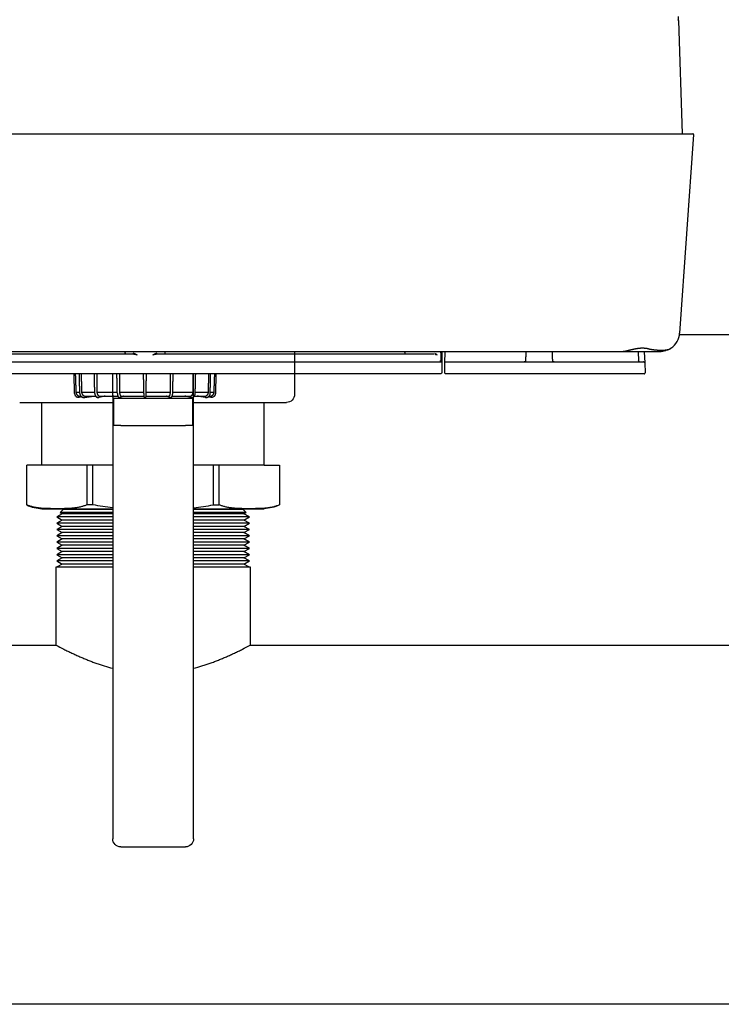
# Model space of a CAD drawing. Units: millimetres. Extents: x -1333 to 2770, y -1669 to 1767.
# Drawn here: x -204 to -31, y -1669 to -1425 of the extents above; entities that cross this region are included whole.
import ezdxf

# ---------------------------------------------------------------- set-up
doc = ezdxf.new("R2010")
doc.units = ezdxf.units.MM
doc.layers.add('BM_Visible', color=7, linetype='Continuous')

msp = doc.modelspace()

# ---------------------------------------------------------------- linework, layer by layer
at = {"layer": 'BM_Visible'}
for p, q in [((-41.5, -1425.49), (-40.52, -1453.51)), ((-297.64, -1453.51), (-45.23, -1453.51)), ((-45.23, -1453.51), (-37.95, -1453.51)), ((-37.75, -1453.72), (-41.19, -1502.86)), ((-41.22, -1503.21), (-1.65, -1503.21)), ((-41.22, -1503.21), (-1.65, -1503.21)), ((-55.72, -1507.51), (-287.15, -1507.51)), ((-241.94, -1508.01), (-176.69, -1508.01)), ((-170.18, -1508.01), (-104.93, -1508.01)), ((-136.43, -1507.51), (-136.43, -1518.03)), ((-109.18, -1507.65), (-109.17, -1508.01)), ((-104.93, -1508.01), (-101.96, -1508.01)), ((-100.29, -1507.75), (-100.24, -1509.78)), ((-100.04, -1507.75), (-100.01, -1509.72)), ((-99.99, -1509.42), (-99.95, -1507.51)), ((-99.24, -1510.2), (-99.21, -1507.51)), ((-50.43, -1507.51), (-56.09, -1507.51)), ((-51.42, -1507.51), (-51.34, -1509.72)), ((-46.17, -1507.51), (-50.43, -1507.51)), ((-49.92, -1507.51), (-49.83, -1510.2)), ((-241.87, -1509.96), (-101.5, -1509.96)), ((-101.5, -1509.96), (-100.24, -1509.96)), ((-100, -1510.2), (-100.04, -1512.71)), ((-100.02, -1509.01), (-99.98, -1509.01)), ((-100.01, -1509.72), (-100, -1510.18)), ((-99.98, -1509.01), (-100, -1510.2)), ((-99.26, -1512.7), (-99.24, -1510.2)), ((-98.99, -1509.96), (-97.74, -1509.96)), ((-97.74, -1509.96), (-53.82, -1509.96)), ((-53.82, -1509.96), (-50.08, -1509.96)), ((-49.83, -1510.2), (-49.74, -1512.7)), ((-101.54, -1512.96), (-241.83, -1512.96)), ((-190.84, -1517.81), (-190.93, -1512.96)), ((-181.43, -1518.23), (-181.43, -1512.96)), ((-161.43, -1518.23), (-161.43, -1512.96)), ((-155.94, -1512.96), (-156.03, -1517.81)), ((-100.29, -1512.96), (-101.54, -1512.96)), ((-97.76, -1512.96), (-99.01, -1512.96)), ((-53.74, -1512.96), (-97.76, -1512.96)), ((-49.99, -1512.96), (-53.74, -1512.96)), ((-190.53, -1517.49), (-189.57, -1517.49)), ((-189.12, -1517.49), (-185.86, -1517.49)), ((-185.33, -1517.49), (-180.29, -1517.49)), ((-181.43, -1518.23), (-181.43, -1628.03)), ((-179.72, -1517.49), (-173.71, -1517.49)), ((-173.16, -1517.49), (-167.15, -1517.49)), ((-166.58, -1517.49), (-161.54, -1517.49)), ((-161.43, -1628.03), (-161.43, -1518.23)), ((-161.01, -1517.49), (-157.75, -1517.49)), ((-157.3, -1517.49), (-156.34, -1517.49)), ((-198.93, -1535.53), (-198.93, -1520.03)), ((-189.53, -1518.47), (-189.31, -1518.47)), ((-188.61, -1518.79), (-188.57, -1518.79)), ((-188.21, -1518.47), (-185.64, -1518.47)), ((-185.07, -1518.79), (-185, -1518.79)), ((-184.64, -1518.47), (-180.15, -1518.47)), ((-181.17, -1525.72), (-181.17, -1519.03)), ((-161.7, -1519.03), (-181.17, -1519.03)), ((-179.76, -1518.79), (-179.66, -1518.79)), ((-179.36, -1518.47), (-173.69, -1518.47)), ((-173.49, -1518.79), (-173.38, -1518.79)), ((-173.18, -1518.47), (-167.51, -1518.47)), ((-167.21, -1518.79), (-167.11, -1518.79)), ((-166.72, -1518.47), (-162.23, -1518.47)), ((-161.87, -1518.79), (-161.79, -1518.79)), ((-161.7, -1519.03), (-161.7, -1525.72)), ((-161.23, -1518.47), (-158.66, -1518.47)), ((-158.3, -1518.79), (-158.26, -1518.79)), ((-157.56, -1518.47), (-157.34, -1518.47)), ((-143.93, -1535.53), (-143.93, -1520.03)), ((-179.43, -1525.72), (-163.43, -1525.72)), ((-202.69, -1545.38), (-202.69, -1535.53)), ((-198.93, -1535.53), (-202.69, -1535.53)), ((-181.43, -1535.53), (-198.93, -1535.53)), ((-186.31, -1535.53), (-187.81, -1535.53)), ((-187.81, -1535.53), (-187.81, -1545.36)), ((-186.31, -1545.36), (-186.31, -1535.53)), ((-181.43, -1535.53), (-186.31, -1535.53)), ((-156.56, -1535.53), (-161.43, -1535.53)), ((-143.93, -1535.53), (-161.43, -1535.53)), ((-155.06, -1535.53), (-156.56, -1535.53)), ((-156.56, -1535.53), (-156.56, -1545.36)), ((-155.06, -1545.36), (-155.06, -1535.53)), ((-143.93, -1535.53), (-140.18, -1535.53)), ((-140.18, -1535.53), (-140.18, -1545.38)), ((-193.69, -1546.55), (-194.43, -1547.28)), ((-194.43, -1547.28), (-193.92, -1547.58)), ((-181.43, -1547.28), (-194.43, -1547.28)), ((-193.69, -1546.33), (-193.69, -1546.55)), ((-181.43, -1546.55), (-193.69, -1546.55)), ((-149.17, -1546.55), (-161.43, -1546.55)), ((-148.44, -1547.28), (-161.43, -1547.28)), ((-149.17, -1546.55), (-149.17, -1546.33)), ((-148.44, -1547.28), (-149.17, -1546.55)), ((-148.95, -1547.58), (-148.44, -1547.28)), ((-193.92, -1547.58), (-195.27, -1548.36)), ((-195.27, -1548.36), (-193.92, -1549.14)), ((-181.43, -1548.36), (-195.27, -1548.36)), ((-193.92, -1549.14), (-195.27, -1549.92)), ((-195.27, -1549.92), (-193.92, -1550.7)), ((-181.43, -1549.92), (-195.27, -1549.92)), ((-181.43, -1547.58), (-193.92, -1547.58)), ((-181.43, -1549.14), (-193.92, -1549.14)), ((-148.95, -1547.58), (-161.43, -1547.58)), ((-147.6, -1548.36), (-161.43, -1548.36)), ((-148.95, -1549.14), (-161.43, -1549.14)), ((-147.6, -1549.92), (-161.43, -1549.92)), ((-147.6, -1548.36), (-148.95, -1547.58)), ((-148.95, -1549.14), (-147.6, -1548.36)), ((-147.6, -1549.92), (-148.95, -1549.14)), ((-148.95, -1550.7), (-147.6, -1549.92)), ((-193.92, -1550.7), (-195.27, -1551.48)), ((-195.27, -1551.48), (-193.92, -1552.26)), ((-181.43, -1551.48), (-195.27, -1551.48)), ((-193.92, -1552.26), (-195.27, -1553.04)), ((-181.43, -1550.7), (-193.92, -1550.7)), ((-181.43, -1552.26), (-193.92, -1552.26)), ((-148.95, -1550.7), (-161.43, -1550.7)), ((-147.6, -1551.48), (-161.43, -1551.48)), ((-148.95, -1552.26), (-161.43, -1552.26)), ((-147.6, -1551.48), (-148.95, -1550.7)), ((-148.95, -1552.26), (-147.6, -1551.48)), ((-147.6, -1553.04), (-148.95, -1552.26)), ((-195.27, -1553.04), (-193.92, -1553.81)), ((-181.43, -1553.04), (-195.27, -1553.04)), ((-193.92, -1553.81), (-195.27, -1554.59)), ((-195.27, -1554.59), (-193.92, -1555.37)), ((-181.43, -1554.59), (-195.27, -1554.59)), ((-181.43, -1553.81), (-193.92, -1553.81)), ((-147.6, -1553.04), (-161.43, -1553.04)), ((-148.95, -1553.81), (-161.43, -1553.81)), ((-147.6, -1554.59), (-161.43, -1554.59)), ((-148.95, -1553.81), (-147.6, -1553.04)), ((-147.6, -1554.59), (-148.95, -1553.81)), ((-148.95, -1555.37), (-147.6, -1554.59)), ((-193.92, -1555.37), (-195.27, -1556.15)), ((-195.27, -1556.15), (-193.92, -1556.93)), ((-181.43, -1556.15), (-195.27, -1556.15)), ((-193.92, -1556.93), (-195.27, -1557.71)), ((-181.43, -1555.37), (-193.92, -1555.37)), ((-181.43, -1556.93), (-193.92, -1556.93)), ((-148.95, -1555.37), (-161.43, -1555.37)), ((-147.6, -1556.15), (-161.43, -1556.15)), ((-148.95, -1556.93), (-161.43, -1556.93)), ((-147.6, -1556.15), (-148.95, -1555.37)), ((-148.95, -1556.93), (-147.6, -1556.15)), ((-147.6, -1557.71), (-148.95, -1556.93)), ((-195.27, -1557.71), (-193.92, -1558.49)), ((-181.43, -1557.71), (-195.27, -1557.71)), ((-193.92, -1558.49), (-195.27, -1559.27)), ((-195.27, -1559.27), (-193.92, -1560.05)), ((-181.43, -1559.27), (-195.27, -1559.27)), ((-181.43, -1558.49), (-193.92, -1558.49)), ((-147.6, -1557.71), (-161.43, -1557.71)), ((-148.95, -1558.49), (-161.43, -1558.49)), ((-147.6, -1559.27), (-161.43, -1559.27)), ((-148.95, -1558.49), (-147.6, -1557.71)), ((-147.6, -1559.27), (-148.95, -1558.49)), ((-148.95, -1560.05), (-147.6, -1559.27)), ((-195.43, -1560.75), (-181.43, -1560.75)), ((-195.43, -1580.1), (-195.43, -1560.75)), ((-193.92, -1560.05), (-195.13, -1560.75)), ((-181.43, -1560.05), (-193.92, -1560.05)), ((-148.95, -1560.05), (-161.43, -1560.05)), ((-161.43, -1560.75), (-147.43, -1560.75)), ((-147.74, -1560.75), (-148.95, -1560.05)), ((-147.43, -1560.75), (-147.43, -1580.1)), ((-293.43, -1580.1), (-195.43, -1580.1)), ((-147.43, -1580.1), (-10.93, -1580.1)), ((-179.43, -1630.03), (-163.43, -1630.03)), ((552.57, -1669), (-293.43, -1669))]:
    msp.add_line(p, q, dxfattribs=at)
for centre, radius, start, end in [((-42, -1425.51), 0.5, 2, 25.2039), ((-37.95, -1453.71), 0.2, 356, 90), ((-46.17, -1502.51), 5, 330.3504, 356), ((-46.17, -1502.51), 5, 304.7001, 330.3509), ((-178.12, -1507.76), 0.25, 90, 143.1391), ((-168.75, -1507.76), 0.25, 36.8615, 90), ((-168.35, -1507.66), 0.201, 131.5309, 176.6393), ((-109.38, -1507.66), 0.2, 2.4999, 48.591), ((-100.54, -1507.76), 0.25, 1.5016, 90.0004), ((-100.29, -1507.76), 0.25, 1, 90), ((-79.32, -1509.71), 0.25, 180.5066, 270), ((-72.55, -1509.71), 0.25, 270, 359.4934), ((-50.08, -1510.21), 0.25, 74.7789, 90), ((-50.08, -1510.21), 0.25, 2, 46), ((-49.99, -1512.71), 0.25, 270, 2), ((-189.83, -1517.79), 1.01, 181.2872, 208.9491), ((-198.41, -1536.38), 9.97, 244.5777, 266.9885), ((-163.98, -1511.55), 34.62, 274.2223, 282.3867)]:
    msp.add_arc(centre, radius, start, end, dxfattribs=at)
at = {"layer": 'BM_Visible', "extrusion": (0, 0, -1)}
for centre, radius, start, end in [((178.52, -1507.66), 0.201, 131.532, 176.6405), ((102.88, -1511.85), 3.98, 106.5636, 115.415), ((46.18, -1502.52), 4.99, 251.4267, 269.9432), ((46.16, -1502.53), 4.97, 234.1747, 250.4697), ((99.99, -1509.78), 0.25, 301.5518, 358.5008), ((100.24, -1510.2), 0.24, 90, 181), ((98.99, -1510.21), 0.25, 0.5, 90), ((51.09, -1509.71), 0.25, 270.0057, 357.9972), ((100.29, -1512.71), 0.25, 258.875, 270), ((100.29, -1512.71), 0.25, 204.452, 258.8721), ((100.29, -1512.71), 0.25, 181, 204.4482), ((99.01, -1512.71), 0.25, 270, 0.5), ((180.07, -1518.22), 1.36, 323.4604, 359.5044), ((162.8, -1518.22), 1.36, 180.4956, 216.5396), ((157.03, -1517.79), 1.01, 181.2874, 208.9493), ((138.43, -1518.03), 2, 180, 270), ((189.84, -1517.79), 1, 261.4745, 302.6943), ((185.06, -1518.1), 0.691, 271.2896, 319.8137), ((179.75, -1518.4), 0.391, 272.3709, 328.6229), ((167.12, -1518.4), 0.388, 211.1242, 267.8818), ((157.03, -1517.79), 1, 237.2998, 278.5314), ((178.89, -1511.55), 34.62, 274.2223, 282.3867), ((144.46, -1536.38), 9.97, 244.5777, 266.9885), ((179.43, -1628.03), 2, 270, 0), ((163.43, -1628.03), 2, 180, 270)]:
    msp.add_arc(centre, radius, start, end, dxfattribs=at)
at = {"layer": 'BM_Visible'}
for points, degree, knots in [([(-41.53, -1424.52), (-41.53, -1424.62), (-41.53, -1424.75), (-41.52, -1424.94), (-41.51, -1425.08), (-41.51, -1425.26), (-41.5, -1425.4), (-41.5, -1425.49)], 3, [0.000146, 0.000146, 0.000146, 0.000146, 0.2858186, 0.4286548, 0.5714911, 0.7143274, 1, 1, 1, 1]), ([(-176.61, -1508.01), (-176.57, -1508.01), (-176.53, -1508.01), (-176.5, -1508.02), (-176.3, -1508.04), (-176.11, -1508.08), (-175.92, -1508.12), (-175.75, -1508.16), (-175.58, -1508.2), (-175.42, -1508.25), (-175.42, -1508.25), (-175.41, -1508.25), (-175.41, -1508.25)], 3, [0, 0, 0, 0, 0.089137, 0.089137, 0.089137, 0.56739, 0.56739, 0.56739, 0.993106, 0.993106, 0.993106, 1, 1, 1, 1]), ([(-171.46, -1508.25), (-171.46, -1508.25), (-171.45, -1508.25), (-171.45, -1508.25), (-171.29, -1508.2), (-171.12, -1508.16), (-170.95, -1508.12), (-170.76, -1508.08), (-170.57, -1508.04), (-170.37, -1508.02), (-170.34, -1508.01), (-170.3, -1508.01), (-170.26, -1508.01)], 3, [0, 0, 0, 0, 0.006894, 0.006894, 0.006894, 0.43261, 0.43261, 0.43261, 0.910863, 0.910863, 0.910863, 1, 1, 1, 1]), ([(-101.82, -1507.81), (-101.7, -1507.85), (-101.58, -1507.92), (-101.48, -1507.99), (-101.37, -1508.07), (-101.27, -1508.16), (-101.18, -1508.25), (-101.18, -1508.25), (-101.18, -1508.25), (-101.17, -1508.25)], 3, [0, 0, 0, 0, 0.485917, 0.485917, 0.485917, 0.992407, 0.992407, 0.992407, 1, 1, 1, 1]), ([(-79.24, -1507.51), (-79.24, -1507.54), (-79.24, -1507.57), (-79.24, -1507.6), (-79.24, -1507.79), (-79.25, -1507.97), (-79.25, -1508.13), (-79.26, -1508.4), (-79.27, -1508.68), (-79.27, -1508.81), (-79.27, -1508.93), (-79.28, -1509.05)], 5, [0.8914897, 0.8914897, 0.8914897, 0.8914897, 0.8914897, 0.8914897, 0.9023408, 0.9023408, 0.9023408, 0.9565959, 0.9565959, 0.9565959, 1, 1, 1, 1, 1, 1]), ([(-72.59, -1509.05), (-72.6, -1508.99), (-72.6, -1508.93), (-72.6, -1508.87), (-72.6, -1508.78), (-72.6, -1508.68), (-72.6, -1508.65), (-72.61, -1508.4), (-72.62, -1508.16), (-72.62, -1507.94), (-72.63, -1507.72), (-72.63, -1507.51)], 5, [0, 0, 0, 0, 0, 0, 0.0217021, 0.0217021, 0.0217021, 0.0325531, 0.0325531, 0.0325531, 0.1085103, 0.1085103, 0.1085103, 0.1085103, 0.1085103, 0.1085103]), ([(-100.48, -1509.71), (-100.45, -1509.71), (-100.42, -1509.72), (-100.38, -1509.72), (-100.35, -1509.73), (-100.34, -1509.73), (-100.32, -1509.74), (-100.3, -1509.75), (-100.29, -1509.75), (-100.28, -1509.76), (-100.27, -1509.76), (-100.26, -1509.77), (-100.26, -1509.77), (-100.25, -1509.77), (-100.25, -1509.78), (-100.24, -1509.78), (-100.24, -1509.78), (-100.24, -1509.78)], 3, [0, 0, 0, 0, 0.1429942, 0.2144912, 0.2502398, 0.2859883, 0.3217369, 0.3574854, 0.3932339, 0.4111082, 0.4289825, 0.4468568, 0.464731, 0.4736682, 0.4826053, 0.4915424, 0.5004796, 0.5004796, 0.5004796, 0.5004796]), ([(-79.28, -1509.05), (-79.28, -1509.17), (-79.28, -1509.29), (-79.28, -1509.41), (-79.29, -1509.53), (-79.29, -1509.65), (-79.29, -1509.65), (-79.29, -1509.72), (-79.29, -1509.78), (-79.29, -1509.84), (-79.3, -1509.9), (-79.3, -1509.96)], 5, [0, 0, 0, 0, 0, 0, 0.664088, 0.664088, 0.664088, 0.666667, 0.666667, 0.666667, 1, 1, 1, 1, 1, 1]), ([(-72.57, -1509.96), (-72.58, -1509.84), (-72.58, -1509.72), (-72.58, -1509.6), (-72.58, -1509.48), (-72.59, -1509.36), (-72.59, -1509.36), (-72.59, -1509.36), (-72.59, -1509.29), (-72.59, -1509.23), (-72.59, -1509.17), (-72.59, -1509.11), (-72.59, -1509.05)], 5, [0, 0, 0, 0, 0, 0, 0.664088, 0.664088, 0.664088, 0.666667, 0.666667, 0.666667, 0.666667, 1, 1, 1, 1, 1, 1]), ([(-190.58, -1518.47), (-190.59, -1518.46), (-190.6, -1518.44), (-190.61, -1518.43), (-190.65, -1518.38), (-190.69, -1518.33), (-190.72, -1518.27)], 3, [0.5714286, 0.5714286, 0.5714286, 0.5714286, 0.6036126, 0.6036126, 0.6036126, 0.7142857, 0.7142857, 0.7142857, 0.7142857]), ([(-190.53, -1517.49), (-190.53, -1517.56), (-190.52, -1517.63), (-190.51, -1517.7), (-190.49, -1517.77), (-190.46, -1517.84), (-190.43, -1517.9), (-190.4, -1517.96), (-190.37, -1518.02), (-190.33, -1518.08), (-190.24, -1518.18), (-190.19, -1518.23), (-190.14, -1518.27), (-190.08, -1518.31), (-190.02, -1518.34), (-190.02, -1518.34), (-189.97, -1518.37), (-189.9, -1518.4), (-189.84, -1518.43), (-189.77, -1518.44), (-189.67, -1518.46), (-189.64, -1518.47), (-189.6, -1518.47), (-189.56, -1518.47), (-189.53, -1518.47)], 5, [0.091651, 0.091651, 0.091651, 0.091651, 0.091651, 0.091651, 0.303842, 0.303842, 0.303842, 0.303842, 0.303842, 0.5007717, 0.5007717, 0.5007717, 0.5007717, 0.697217, 0.697217, 0.697217, 0.6977136, 0.6977136, 0.6977136, 0.8946833, 0.8946833, 0.8946833, 0.8946833, 1, 1, 1, 1, 1, 1]), ([(-189.12, -1517.49), (-189.12, -1517.56), (-189.12, -1517.63), (-189.1, -1517.7), (-189.08, -1517.77), (-189.06, -1517.84), (-189.04, -1517.9), (-189.01, -1517.96), (-188.98, -1518.02), (-188.94, -1518.08), (-188.86, -1518.18), (-188.82, -1518.23), (-188.77, -1518.27), (-188.72, -1518.31), (-188.66, -1518.34), (-188.66, -1518.34), (-188.61, -1518.37), (-188.55, -1518.4), (-188.49, -1518.43), (-188.43, -1518.44), (-188.34, -1518.46), (-188.31, -1518.47), (-188.27, -1518.47), (-188.24, -1518.47), (-188.21, -1518.47)], 5, [0.0916424, 0.0916424, 0.0916424, 0.0916424, 0.0916424, 0.0916424, 0.3038334, 0.3038334, 0.3038334, 0.3038334, 0.3038334, 0.5007631, 0.5007631, 0.5007631, 0.5007631, 0.6972141, 0.6972141, 0.6972141, 0.697705, 0.697705, 0.697705, 0.8946747, 0.8946747, 0.8946747, 0.8946747, 1, 1, 1, 1, 1, 1]), ([(-185.33, -1517.49), (-185.33, -1517.56), (-185.32, -1517.63), (-185.31, -1517.7), (-185.3, -1517.77), (-185.28, -1517.84), (-185.27, -1517.9), (-185.25, -1517.96), (-185.22, -1518.02), (-185.19, -1518.08), (-185.13, -1518.18), (-185.1, -1518.23), (-185.06, -1518.27), (-185.02, -1518.31), (-184.98, -1518.34), (-184.98, -1518.34), (-184.94, -1518.37), (-184.9, -1518.4), (-184.85, -1518.43), (-184.81, -1518.44), (-184.74, -1518.46), (-184.71, -1518.47), (-184.69, -1518.47), (-184.66, -1518.47), (-184.63, -1518.47)], 5, [0.0916424, 0.0916424, 0.0916424, 0.0916424, 0.0916424, 0.0916424, 0.3038334, 0.3038334, 0.3038334, 0.3038334, 0.3038334, 0.5007631, 0.5007631, 0.5007631, 0.5007631, 0.6972141, 0.6972141, 0.6972141, 0.697705, 0.697705, 0.697705, 0.8946747, 0.8946747, 0.8946747, 0.8946747, 1, 1, 1, 1, 1, 1]), ([(-179.72, -1517.49), (-179.72, -1517.56), (-179.72, -1517.63), (-179.72, -1517.7), (-179.71, -1517.77), (-179.7, -1517.84), (-179.69, -1517.9), (-179.68, -1517.96), (-179.67, -1518.02), (-179.66, -1518.08), (-179.62, -1518.18), (-179.61, -1518.23), (-179.59, -1518.27), (-179.57, -1518.31), (-179.54, -1518.34), (-179.54, -1518.34), (-179.52, -1518.37), (-179.5, -1518.4), (-179.48, -1518.43), (-179.45, -1518.44), (-179.41, -1518.46), (-179.4, -1518.47), (-179.39, -1518.47), (-179.37, -1518.47), (-179.36, -1518.47)], 5, [0.0916424, 0.0916424, 0.0916424, 0.0916424, 0.0916424, 0.0916424, 0.3038334, 0.3038334, 0.3038334, 0.3038334, 0.3038334, 0.5007631, 0.5007631, 0.5007631, 0.5007631, 0.6972141, 0.6972141, 0.6972141, 0.697705, 0.697705, 0.697705, 0.8946747, 0.8946747, 0.8946747, 0.8946747, 1, 1, 1, 1, 1, 1]), ([(-167.51, -1518.47), (-167.5, -1518.47), (-167.48, -1518.47), (-167.47, -1518.47), (-167.46, -1518.46), (-167.42, -1518.44), (-167.39, -1518.43), (-167.37, -1518.4), (-167.35, -1518.37), (-167.33, -1518.34), (-167.33, -1518.34), (-167.3, -1518.31), (-167.28, -1518.27), (-167.26, -1518.23), (-167.25, -1518.18), (-167.21, -1518.08), (-167.2, -1518.02), (-167.19, -1517.96), (-167.18, -1517.9), (-167.17, -1517.84), (-167.16, -1517.77), (-167.15, -1517.7), (-167.15, -1517.63), (-167.15, -1517.56), (-167.15, -1517.49)], 5, [0.0916424, 0.0916424, 0.0916424, 0.0916424, 0.0916424, 0.0916424, 0.1969677, 0.1969677, 0.1969677, 0.1969677, 0.3939375, 0.3939375, 0.3939375, 0.3944283, 0.3944283, 0.3944283, 0.5908793, 0.5908793, 0.5908793, 0.5908793, 0.787809, 0.787809, 0.787809, 0.787809, 0.787809, 1, 1, 1, 1, 1, 1]), ([(-162.23, -1518.47), (-162.21, -1518.47), (-162.18, -1518.47), (-162.16, -1518.47), (-162.13, -1518.46), (-162.06, -1518.44), (-162.02, -1518.43), (-161.97, -1518.4), (-161.93, -1518.37), (-161.89, -1518.34), (-161.89, -1518.34), (-161.85, -1518.31), (-161.81, -1518.27), (-161.77, -1518.23), (-161.74, -1518.18), (-161.68, -1518.08), (-161.65, -1518.02), (-161.62, -1517.96), (-161.6, -1517.9), (-161.59, -1517.84), (-161.57, -1517.77), (-161.55, -1517.7), (-161.55, -1517.63), (-161.54, -1517.56), (-161.54, -1517.49)], 5, [0.0916424, 0.0916424, 0.0916424, 0.0916424, 0.0916424, 0.0916424, 0.1969677, 0.1969677, 0.1969677, 0.1969677, 0.3939375, 0.3939375, 0.3939375, 0.3944283, 0.3944283, 0.3944283, 0.5908793, 0.5908793, 0.5908793, 0.5908793, 0.787809, 0.787809, 0.787809, 0.787809, 0.787809, 1, 1, 1, 1, 1, 1]), ([(-158.66, -1518.47), (-158.63, -1518.47), (-158.6, -1518.47), (-158.56, -1518.47), (-158.53, -1518.46), (-158.44, -1518.44), (-158.38, -1518.43), (-158.32, -1518.4), (-158.26, -1518.37), (-158.21, -1518.34), (-158.21, -1518.34), (-158.15, -1518.31), (-158.1, -1518.27), (-158.05, -1518.23), (-158.01, -1518.18), (-157.93, -1518.08), (-157.89, -1518.02), (-157.86, -1517.96), (-157.83, -1517.9), (-157.81, -1517.84), (-157.78, -1517.77), (-157.77, -1517.7), (-157.75, -1517.63), (-157.75, -1517.56), (-157.75, -1517.49)], 5, [0.0916424, 0.0916424, 0.0916424, 0.0916424, 0.0916424, 0.0916424, 0.1969677, 0.1969677, 0.1969677, 0.1969677, 0.3939375, 0.3939375, 0.3939375, 0.3944283, 0.3944283, 0.3944283, 0.5908793, 0.5908793, 0.5908793, 0.5908793, 0.787809, 0.787809, 0.787809, 0.787809, 0.787809, 1, 1, 1, 1, 1, 1]), ([(-157.34, -1518.47), (-157.3, -1518.47), (-157.27, -1518.47), (-157.23, -1518.47), (-157.2, -1518.46), (-157.1, -1518.44), (-157.03, -1518.43), (-156.97, -1518.4), (-156.9, -1518.37), (-156.85, -1518.34), (-156.85, -1518.34), (-156.79, -1518.31), (-156.73, -1518.27), (-156.68, -1518.23), (-156.63, -1518.18), (-156.54, -1518.08), (-156.5, -1518.02), (-156.47, -1517.96), (-156.44, -1517.9), (-156.41, -1517.84), (-156.38, -1517.77), (-156.36, -1517.7), (-156.35, -1517.63), (-156.34, -1517.56), (-156.34, -1517.49)], 5, [0.091651, 0.091651, 0.091651, 0.091651, 0.091651, 0.091651, 0.1969677, 0.1969677, 0.1969677, 0.1969677, 0.3939375, 0.3939375, 0.3939375, 0.394434, 0.394434, 0.394434, 0.5908793, 0.5908793, 0.5908793, 0.5908793, 0.787809, 0.787809, 0.787809, 0.787809, 0.787809, 1, 1, 1, 1, 1, 1]), ([(-156.15, -1518.27), (-156.18, -1518.33), (-156.22, -1518.38), (-156.26, -1518.43), (-156.27, -1518.44), (-156.28, -1518.46), (-156.29, -1518.47)], 3, [0.2857143, 0.2857143, 0.2857143, 0.2857143, 0.3963874, 0.3963874, 0.3963874, 0.4285714, 0.4285714, 0.4285714, 0.4285714]), ([(-204.43, -1520.03), (-202.24, -1520.03), (-198.96, -1520.03), (-194.58, -1520.03), (-191.29, -1520.03), (-186.91, -1520.03), (-183.63, -1520.03), (-181.43, -1520.03)], 3, [-2.817723, -2.817723, -2.817723, -2.817723, -2.461458, -2.283326, -2.105193, -1.927061, -1.570796, -1.570796, -1.570796, -1.570796]), ([(-161.43, -1520.03), (-159.24, -1520.03), (-155.96, -1520.03), (-151.58, -1520.03), (-148.29, -1520.03), (-143.91, -1520.03), (-140.63, -1520.03), (-138.43, -1520.03)], 3, [1.570796, 1.570796, 1.570796, 1.570796, 1.927061, 2.105193, 2.283326, 2.461458, 2.817723, 2.817723, 2.817723, 2.817723]), ([(-187.81, -1545.36), (-188.05, -1545.47), (-188.29, -1545.57), (-188.78, -1545.74), (-189.03, -1545.81), (-189.57, -1545.95), (-189.86, -1546.01), (-190.45, -1546.11), (-190.74, -1546.15), (-191.2, -1546.2), (-191.37, -1546.22), (-191.71, -1546.24), (-191.89, -1546.26), (-192.23, -1546.28), (-192.4, -1546.28), (-192.75, -1546.3), (-192.92, -1546.3), (-193.28, -1546.31), (-193.48, -1546.32), (-193.87, -1546.33), (-194.07, -1546.33), (-194.63, -1546.33), (-195.03, -1546.33), (-195.58, -1546.33), (-195.77, -1546.33), (-196.13, -1546.33), (-196.32, -1546.33), (-196.69, -1546.32), (-196.88, -1546.32), (-197.26, -1546.31), (-197.45, -1546.31), (-197.97, -1546.29), (-198.3, -1546.28), (-198.79, -1546.25), (-198.95, -1546.23), (-199.27, -1546.21), (-199.44, -1546.19), (-199.74, -1546.15), (-199.88, -1546.14), (-200.08, -1546.11), (-200.15, -1546.1), (-200.29, -1546.07), (-200.36, -1546.06), (-200.71, -1546), (-200.99, -1545.94), (-201.51, -1545.81), (-201.75, -1545.74), (-202.22, -1545.57), (-202.46, -1545.48), (-202.69, -1545.38)], 3, [38.371529, 38.371529, 38.371529, 38.371529, 40.058959, 40.058959, 41.781724, 41.781724, 43.782507, 43.782507, 45.782295, 45.782295, 46.957218, 46.957218, 48.13518, 48.13518, 49.317911, 49.317911, 50.487471, 50.487471, 51.833323, 51.833323, 53.162499, 53.162499, 55.712138, 55.712138, 56.969586, 56.969586, 58.232201, 58.232201, 59.535499, 59.535499, 60.839545, 60.839545, 63.07313, 63.07313, 64.186867, 64.186867, 65.297421, 65.297421, 66.246093, 66.246093, 66.720351, 66.720351, 67.206894, 67.206894, 69.117397, 69.117397, 70.786665, 70.786665, 72.417589, 72.417589, 72.417589, 72.417589]), ([(-202.69, -1545.38), (-202.69, -1545.38), (-202.69, -1545.38), (-202.69, -1545.38), (-202.69, -1545.38), (-202.69, -1545.38), (-202.69, -1545.38), (-202.69, -1545.38)], 3, [48.851085, 48.851085, 48.851085, 48.851085, 54.366684, 57.124484, 59.882283, 62.640083, 68.155682, 68.155682, 68.155682, 68.155682]), ([(-198.91, -1546.33), (-198.93, -1546.33), (-198.93, -1546.33), (-198.93, -1546.33), (-198.93, -1546.33), (-198.93, -1546.33), (-198.92, -1546.33), (-198.9, -1546.33), (-198.9, -1546.33), (-198.89, -1546.33), (-198.88, -1546.33), (-198.86, -1546.33), (-198.84, -1546.33), (-198.81, -1546.33), (-198.8, -1546.33), (-198.77, -1546.33), (-198.75, -1546.33), (-198.71, -1546.33), (-198.66, -1546.33), (-198.57, -1546.33), (-198.52, -1546.33), (-198.48, -1546.33), (-198.44, -1546.33), (-198.4, -1546.33), (-198.36, -1546.33), (-198.31, -1546.33), (-198.23, -1546.33), (-198.16, -1546.33), (-198.13, -1546.33), (-198.1, -1546.33), (-198.06, -1546.33), (-198.02, -1546.33), (-197.97, -1546.33), (-197.92, -1546.33), (-197.87, -1546.33), (-197.82, -1546.33), (-197.77, -1546.33), (-197.71, -1546.33), (-197.63, -1546.33), (-197.53, -1546.33), (-197.43, -1546.33), (-197.31, -1546.33), (-197.16, -1546.33), (-196.99, -1546.33), (-196.88, -1546.33), (-196.8, -1546.33), (-196.76, -1546.33), (-196.7, -1546.33), (-196.6, -1546.33), (-196.42, -1546.33), (-196.26, -1546.33), (-196.16, -1546.33), (-196.12, -1546.33), (-196.02, -1546.33), (-195.83, -1546.33), (-195.62, -1546.33), (-195.5, -1546.33), (-195.41, -1546.33), (-195.27, -1546.33), (-195.14, -1546.33), (-194.95, -1546.33), (-194.76, -1546.33), (-194.56, -1546.33), (-194.36, -1546.33), (-194.2, -1546.33), (-194.05, -1546.33), (-193.95, -1546.33), (-193.73, -1546.33), (-193.42, -1546.33), (-193.18, -1546.33), (-193.07, -1546.33), (-192.98, -1546.33), (-192.77, -1546.33), (-192.52, -1546.33), (-192.28, -1546.33), (-192.12, -1546.33), (-191.95, -1546.33), (-191.83, -1546.33), (-191.56, -1546.33), (-191.18, -1546.33), (-190.66, -1546.33), (-190.25, -1546.33), (-190.05, -1546.33), (-189.91, -1546.33), (-189.67, -1546.33), (-189.35, -1546.33), (-189.06, -1546.33), (-188.94, -1546.33), (-188.83, -1546.33), (-188.7, -1546.33), (-188.43, -1546.33), (-188.21, -1546.33), (-187.77, -1546.33), (-187.1, -1546.33), (-186.41, -1546.33), (-185.87, -1546.33), (-185.6, -1546.33), (-185.32, -1546.33), (-185.08, -1546.33), (-184.8, -1546.33), (-184.21, -1546.33), (-183.41, -1546.33), (-182.59, -1546.33), (-182.05, -1546.33), (-181.85, -1546.33), (-181.8, -1546.33), (-181.79, -1546.33), (-181.77, -1546.33), (-181.76, -1546.33), (-181.76, -1546.33), (-181.76, -1546.33), (-181.76, -1546.33), (-181.72, -1546.33), (-181.61, -1546.33), (-181.43, -1546.33)], 3, [1.956258, 1.956258, 1.956258, 1.956258, 1.994355, 2.003879, 2.003879, 2.013403, 2.032452, 2.0515, 2.061024, 2.061024, 2.070549, 2.080073, 2.089597, 2.099121, 2.113408, 2.113408, 2.127694, 2.127694, 2.156267, 2.175315, 2.189601, 2.189601, 2.203888, 2.213412, 2.213412, 2.222936, 2.241985, 2.25389, 2.25389, 2.261033, 2.268176, 2.268176, 2.280081, 2.289606, 2.289606, 2.29913, 2.308654, 2.308654, 2.32294, 2.337227, 2.346751, 2.356275, 2.375324, 2.394372, 2.403896, 2.408658, 2.415801, 2.415801, 2.422945, 2.441993, 2.461041, 2.465804, 2.465804, 2.470566, 2.489614, 2.508663, 2.518187, 2.518187, 2.527711, 2.546759, 2.546759, 2.565808, 2.584856, 2.584856, 2.603905, 2.613429, 2.613429, 2.622953, 2.651526, 2.665812, 2.665812, 2.670574, 2.680098, 2.699147, 2.711052, 2.718195, 2.725338, 2.737244, 2.737244, 2.765816, 2.794389, 2.813437, 2.822962, 2.822962, 2.832486, 2.856296, 2.865821, 2.872964, 2.872964, 2.880107, 2.889631, 2.90868, 2.90868, 2.946776, 2.994397, 2.994397, 3.013446, 3.027732, 3.027732, 3.042019, 3.061067, 3.099164, 3.137261, 3.156309, 3.161071, 3.161071, 3.162262, 3.162262, 3.162708, 3.163155, 3.163155, 3.164643, 3.164643, 3.175358, 3.175358, 3.175358, 3.175358]), ([(-186.31, -1545.36), (-186.37, -1545.36), (-186.44, -1545.36), (-186.51, -1545.37), (-186.53, -1545.37), (-186.56, -1545.37), (-186.58, -1545.37), (-186.62, -1545.37), (-186.65, -1545.37), (-186.72, -1545.37), (-186.75, -1545.37), (-186.81, -1545.37), (-186.84, -1545.37), (-186.94, -1545.37), (-187, -1545.37), (-187.12, -1545.37), (-187.19, -1545.37), (-187.28, -1545.37), (-187.31, -1545.37), (-187.37, -1545.37), (-187.4, -1545.37), (-187.47, -1545.37), (-187.5, -1545.37), (-187.55, -1545.37), (-187.56, -1545.37), (-187.59, -1545.37), (-187.61, -1545.37), (-187.69, -1545.37), (-187.75, -1545.36), (-187.81, -1545.36)], 3, [25.062545, 25.062545, 25.062545, 25.062545, 27.923574, 27.923574, 28.643941, 28.643941, 29.3611, 29.3611, 30.791286, 30.791286, 32.231586, 32.231586, 33.664975, 33.664975, 36.543453, 36.543453, 39.424855, 39.424855, 40.862308, 40.862308, 42.30706, 42.30706, 43.744334, 43.744334, 44.464861, 44.464861, 45.188829, 45.188829, 48.068272, 48.068272, 48.068272, 48.068272]), ([(-161.43, -1546.33), (-158.37, -1546.33), (-155.39, -1546.33), (-152.65, -1546.33), (-147.99, -1546.33), (-145.19, -1546.33), (-144.32, -1546.33), (-143.91, -1546.33), (-143.94, -1546.33), (-143.94, -1546.33), (-143.95, -1546.33), (-143.96, -1546.33)], 5, [-0.033765, -0.033765, -0.033765, -0.033765, -0.033765, -0.033765, 0.553844, 0.553844, 0.553844, 1.141454, 1.141454, 1.141454, 1.185335, 1.185335, 1.185335, 1.185335, 1.185335, 1.185335]), ([(-156.56, -1545.36), (-156.5, -1545.36), (-156.43, -1545.36), (-156.36, -1545.37), (-156.34, -1545.37), (-156.31, -1545.37), (-156.29, -1545.37), (-156.25, -1545.37), (-156.22, -1545.37), (-156.15, -1545.37), (-156.12, -1545.37), (-156.06, -1545.37), (-156.03, -1545.37), (-155.93, -1545.37), (-155.87, -1545.37), (-155.75, -1545.37), (-155.68, -1545.37), (-155.59, -1545.37), (-155.56, -1545.37), (-155.5, -1545.37), (-155.46, -1545.37), (-155.4, -1545.37), (-155.37, -1545.37), (-155.32, -1545.37), (-155.31, -1545.37), (-155.28, -1545.37), (-155.26, -1545.37), (-155.18, -1545.37), (-155.12, -1545.36), (-155.06, -1545.36)], 3, [41.191994, 41.191994, 41.191994, 41.191994, 44.052379, 44.052379, 44.77293, 44.77293, 45.490274, 45.490274, 46.920823, 46.920823, 48.361251, 48.361251, 49.794766, 49.794766, 52.67289, 52.67289, 55.554189, 55.554189, 56.991722, 56.991722, 58.436555, 58.436555, 59.873732, 59.873732, 60.59421, 60.59421, 61.318129, 61.318129, 64.197722, 64.197722, 64.197722, 64.197722]), ([(-140.18, -1545.38), (-140.41, -1545.48), (-140.65, -1545.57), (-141.12, -1545.74), (-141.36, -1545.81), (-141.88, -1545.94), (-142.16, -1546), (-142.51, -1546.06), (-142.58, -1546.07), (-142.72, -1546.1), (-142.79, -1546.11), (-142.99, -1546.14), (-143.13, -1546.15), (-143.43, -1546.19), (-143.59, -1546.21), (-143.92, -1546.23), (-144.08, -1546.25), (-144.57, -1546.28), (-144.9, -1546.29), (-145.41, -1546.31), (-145.61, -1546.31), (-145.99, -1546.32), (-146.18, -1546.32), (-146.55, -1546.33), (-146.74, -1546.33), (-147.1, -1546.33), (-147.29, -1546.33), (-147.84, -1546.33), (-148.24, -1546.33), (-148.8, -1546.33), (-149, -1546.33), (-149.39, -1546.32), (-149.59, -1546.31), (-149.95, -1546.3), (-150.12, -1546.3), (-150.47, -1546.28), (-150.64, -1546.28), (-150.98, -1546.26), (-151.16, -1546.24), (-151.5, -1546.22), (-151.67, -1546.2), (-152.13, -1546.15), (-152.42, -1546.11), (-153.01, -1546.01), (-153.3, -1545.95), (-153.84, -1545.81), (-154.09, -1545.74), (-154.58, -1545.57), (-154.82, -1545.47), (-155.06, -1545.36)], 3, [38.371529, 38.371529, 38.371529, 38.371529, 40.002206, 40.002206, 41.671217, 41.671217, 43.581098, 43.581098, 44.067518, 44.067518, 44.541628, 44.541628, 45.490001, 45.490001, 46.600232, 46.600232, 47.71364, 47.71364, 49.946684, 49.946684, 51.251939, 51.251939, 52.556441, 52.556441, 53.820236, 53.820236, 55.078847, 55.078847, 57.628275, 57.628275, 58.957383, 58.957383, 60.30311, 60.30311, 61.472152, 61.472152, 62.654324, 62.654324, 63.831733, 63.831733, 65.006105, 65.006105, 67.00607, 67.00607, 69.00705, 69.00705, 70.72999, 70.72999, 72.417589, 72.417589, 72.417589, 72.417589]), ([(-140.18, -1545.38), (-140.18, -1545.38), (-140.18, -1545.38), (-140.18, -1545.38), (-140.18, -1545.38), (-140.18, -1545.38), (-140.18, -1545.38), (-140.18, -1545.38)], 3, [21.312274, 21.312274, 21.312274, 21.312274, 26.827873, 29.585672, 32.343472, 35.101271, 40.61687, 40.61687, 40.61687, 40.61687]), ([(-195.43, -1580.1), (-194.8, -1580.44), (-193.84, -1580.95), (-192.55, -1581.59), (-191.57, -1582.06), (-190.59, -1582.52), (-189.6, -1582.96), (-188.61, -1583.39), (-187.6, -1583.8), (-186.59, -1584.19), (-185.58, -1584.56), (-184.55, -1584.91), (-183.18, -1585.35), (-182.13, -1585.64), (-181.43, -1585.82)], 3, [84.142876, 84.142876, 84.142876, 84.142876, 87.999804, 89.928268, 91.856733, 93.785197, 95.713661, 97.642125, 99.57059, 101.499054, 103.427518, 105.355982, 107.284447, 111.141375, 111.141375, 111.141375, 111.141375]), ([(-161.43, -1585.82), (-160.74, -1585.64), (-159.69, -1585.35), (-158.32, -1584.91), (-157.29, -1584.56), (-156.28, -1584.19), (-155.27, -1583.8), (-154.26, -1583.39), (-153.27, -1582.96), (-152.28, -1582.52), (-151.3, -1582.06), (-150.32, -1581.59), (-149.03, -1580.95), (-148.07, -1580.44), (-147.43, -1580.1)], 3, [37.047125, 37.047125, 37.047125, 37.047125, 40.904053, 42.832518, 44.760982, 46.689446, 48.61791, 50.546375, 52.474839, 54.403303, 56.331767, 58.260232, 60.188696, 64.045624, 64.045624, 64.045624, 64.045624])]:
    msp.add_open_spline(points, degree=degree, knots=knots, dxfattribs=at)
for points, degree in [([(-178.32, -1507.65), (-178.32, -1507.65), (-178.32, -1507.65), (-178.32, -1507.65)], 3), ([(-178.29, -1508.01), (-178.3, -1507.95), (-178.3, -1507.89), (-178.3, -1507.83), (-178.31, -1507.77), (-178.31, -1507.71), (-178.32, -1507.65)], 1), ([(-176.45, -1507.77), (-176.1, -1507.8), (-175.76, -1508.03), (-175.41, -1508.25)], 3), ([(-171.46, -1508.25), (-171.11, -1508.03), (-170.77, -1507.8), (-170.42, -1507.77)], 3), ([(-168.55, -1507.65), (-168.56, -1507.71), (-168.56, -1507.77), (-168.56, -1507.83), (-168.57, -1507.89), (-168.57, -1507.95), (-168.57, -1508.01)], 1), ([(-168.55, -1507.65), (-168.55, -1507.65), (-168.55, -1507.65), (-168.55, -1507.65)], 3), ([(-48.85, -1506.78), (-49.2, -1506.72), (-49.55, -1506.67), (-49.9, -1506.64), (-50.25, -1506.62), (-50.6, -1506.62), (-50.95, -1506.64), (-51.3, -1506.67), (-51.65, -1506.72), (-52.02, -1506.78), (-52.39, -1506.85), (-52.75, -1506.93), (-53.11, -1507.02), (-53.44, -1507.1), (-53.76, -1507.18), (-54.08, -1507.26), (-54.38, -1507.33), (-54.69, -1507.4), (-54.98, -1507.44), (-55.39, -1507.49), (-55.72, -1507.51)], 1), ([(-48.85, -1506.78), (-48.22, -1506.88), (-47.61, -1506.97), (-47.02, -1507.03), (-46.59, -1507.06), (-46.41, -1507.07), (-45.86, -1507.09), (-45.4, -1507.08), (-44.96, -1507.07), (-44.64, -1507.04), (-44.31, -1506.99), (-43.96, -1506.91), (-43.75, -1506.84), (-43.57, -1506.76), (-43.44, -1506.69), (-43.33, -1506.62)], 1), ([(-43.33, -1506.62), (-43.33, -1506.62), (-43.33, -1506.62), (-43.33, -1506.62)], 3), ([(-100.24, -1509.96), (-100.19, -1509.96), (-100.16, -1509.97), (-100.14, -1509.98), (-100.13, -1509.98), (-100.12, -1509.99), (-100.12, -1509.99)], 1), ([(-50.01, -1509.97), (-49.98, -1509.98), (-49.96, -1509.98), (-49.95, -1509.99), (-49.93, -1510), (-49.92, -1510.01), (-49.9, -1510.03)], 1), ([(-190.69, -1512.96), (-190.66, -1513.86), (-190.62, -1514.77), (-190.59, -1515.68), (-190.56, -1516.58), (-190.53, -1517.49)], 5), ([(-189.56, -1517.81), (-189.57, -1517.37), (-189.58, -1516.93), (-189.59, -1516.49), (-189.6, -1516.05), (-189.61, -1515.6), (-189.62, -1515.16), (-189.63, -1514.72), (-189.64, -1514.28), (-189.65, -1513.84), (-189.66, -1513.4), (-189.67, -1512.96)], 1), ([(-189.24, -1512.96), (-189.21, -1513.86), (-189.19, -1514.77), (-189.17, -1515.68), (-189.15, -1516.58), (-189.12, -1517.49)], 5), ([(-185.85, -1517.81), (-185.86, -1517.37), (-185.87, -1516.93), (-185.88, -1516.49), (-185.9, -1516.05), (-185.91, -1515.6), (-185.92, -1515.16), (-185.93, -1514.72), (-185.94, -1514.28), (-185.95, -1513.84), (-185.96, -1513.4), (-185.97, -1512.96)], 1), ([(-185.38, -1512.96), (-185.37, -1513.86), (-185.36, -1514.77), (-185.35, -1515.68), (-185.34, -1516.58), (-185.33, -1517.49)], 5), ([(-180.28, -1517.81), (-180.29, -1517.37), (-180.3, -1516.93), (-180.31, -1516.49), (-180.32, -1516.05), (-180.33, -1515.6), (-180.34, -1515.16), (-180.35, -1514.72), (-180.36, -1514.28), (-180.37, -1513.84), (-180.38, -1513.4), (-180.39, -1512.96)], 1), ([(-179.71, -1512.96), (-179.71, -1513.86), (-179.71, -1514.77), (-179.72, -1515.68), (-179.72, -1516.58), (-179.72, -1517.49)], 5), ([(-173.7, -1517.81), (-173.71, -1517.37), (-173.72, -1516.93), (-173.73, -1516.49), (-173.74, -1516.04), (-173.74, -1515.6), (-173.75, -1515.16), (-173.76, -1514.72), (-173.77, -1514.28), (-173.77, -1513.84), (-173.78, -1513.4), (-173.79, -1512.96)], 1), ([(-173.17, -1517.81), (-173.16, -1517.37), (-173.15, -1516.93), (-173.14, -1516.49), (-173.13, -1516.04), (-173.13, -1515.6), (-173.12, -1515.16), (-173.11, -1514.72), (-173.1, -1514.28), (-173.1, -1513.84), (-173.09, -1513.4), (-173.08, -1512.96)], 1), ([(-167.15, -1517.49), (-167.15, -1516.58), (-167.15, -1515.68), (-167.15, -1514.77), (-167.16, -1513.86), (-167.16, -1512.96)], 5), ([(-166.59, -1517.81), (-166.58, -1517.37), (-166.57, -1516.93), (-166.55, -1516.49), (-166.54, -1516.05), (-166.53, -1515.6), (-166.52, -1515.16), (-166.51, -1514.72), (-166.5, -1514.28), (-166.49, -1513.84), (-166.48, -1513.4), (-166.47, -1512.96)], 1), ([(-161.54, -1517.49), (-161.53, -1516.58), (-161.52, -1515.68), (-161.51, -1514.77), (-161.5, -1513.86), (-161.49, -1512.96)], 5), ([(-161.02, -1517.81), (-161.01, -1517.37), (-161, -1516.93), (-160.98, -1516.49), (-160.97, -1516.05), (-160.96, -1515.6), (-160.95, -1515.16), (-160.94, -1514.72), (-160.93, -1514.28), (-160.92, -1513.84), (-160.91, -1513.4), (-160.9, -1512.96)], 1), ([(-157.75, -1517.49), (-157.72, -1516.58), (-157.7, -1515.68), (-157.68, -1514.77), (-157.65, -1513.86), (-157.63, -1512.96)], 5), ([(-157.31, -1517.81), (-157.3, -1517.37), (-157.29, -1516.93), (-157.28, -1516.49), (-157.27, -1516.05), (-157.26, -1515.6), (-157.25, -1515.16), (-157.24, -1514.72), (-157.23, -1514.28), (-157.22, -1513.84), (-157.21, -1513.4), (-157.2, -1512.96)], 1), ([(-156.34, -1517.49), (-156.31, -1516.58), (-156.28, -1515.68), (-156.25, -1514.77), (-156.21, -1513.86), (-156.18, -1512.96)], 5), ([(-189.56, -1517.81), (-189.55, -1517.93), (-189.53, -1518.05), (-189.49, -1518.16), (-189.44, -1518.27), (-189.38, -1518.37), (-189.31, -1518.47), (-189.25, -1518.53), (-189.19, -1518.58), (-189.14, -1518.62), (-189.03, -1518.69), (-188.92, -1518.74), (-188.81, -1518.77), (-188.7, -1518.79), (-188.61, -1518.79)], 1), ([(-185.85, -1517.81), (-185.84, -1517.93), (-185.83, -1518.04), (-185.8, -1518.15), (-185.76, -1518.25), (-185.75, -1518.28), (-185.71, -1518.37), (-185.66, -1518.45), (-185.62, -1518.5), (-185.58, -1518.55), (-185.52, -1518.61), (-185.44, -1518.67), (-185.4, -1518.7), (-185.35, -1518.72), (-185.31, -1518.74), (-185.24, -1518.77), (-185.18, -1518.78), (-185.16, -1518.79), (-185.07, -1518.79)], 1), ([(-180.28, -1517.81), (-180.28, -1517.92), (-180.27, -1518.02), (-180.26, -1518.06), (-180.25, -1518.15), (-180.23, -1518.22), (-180.21, -1518.32), (-180.18, -1518.41), (-180.15, -1518.47), (-180.13, -1518.52), (-180.11, -1518.56), (-180.08, -1518.6), (-180.05, -1518.64), (-180.02, -1518.68), (-180, -1518.69), (-179.96, -1518.73), (-179.93, -1518.74), (-179.9, -1518.76), (-179.88, -1518.77), (-179.85, -1518.78), (-179.84, -1518.78), (-179.81, -1518.79), (-179.76, -1518.79)], 1), ([(-173.7, -1517.81), (-173.7, -1517.91), (-173.7, -1518), (-173.7, -1518.09), (-173.7, -1518.18), (-173.7, -1518.26), (-173.69, -1518.34), (-173.69, -1518.41), (-173.69, -1518.46), (-173.69, -1518.51), (-173.69, -1518.55), (-173.69, -1518.58), (-173.69, -1518.6), (-173.69, -1518.62), (-173.68, -1518.65), (-173.68, -1518.66), (-173.67, -1518.67), (-173.66, -1518.69), (-173.66, -1518.7), (-173.65, -1518.71), (-173.64, -1518.72), (-173.63, -1518.73), (-173.62, -1518.74), (-173.61, -1518.75), (-173.59, -1518.76), (-173.58, -1518.77), (-173.57, -1518.77), (-173.55, -1518.78), (-173.54, -1518.78), (-173.51, -1518.79), (-173.49, -1518.79)], 1), ([(-173.38, -1518.79), (-173.35, -1518.79), (-173.33, -1518.78), (-173.31, -1518.78), (-173.3, -1518.77), (-173.29, -1518.77), (-173.28, -1518.76), (-173.26, -1518.75), (-173.25, -1518.74), (-173.24, -1518.73), (-173.23, -1518.72), (-173.22, -1518.71), (-173.21, -1518.7), (-173.21, -1518.69), (-173.2, -1518.67), (-173.19, -1518.66), (-173.19, -1518.65), (-173.18, -1518.62), (-173.18, -1518.6), (-173.18, -1518.58), (-173.18, -1518.55), (-173.18, -1518.51), (-173.18, -1518.46), (-173.18, -1518.41), (-173.17, -1518.34), (-173.17, -1518.26), (-173.17, -1518.18), (-173.17, -1518.09), (-173.17, -1518), (-173.17, -1517.91), (-173.17, -1517.81)], 1), ([(-167.11, -1518.79), (-167.06, -1518.79), (-167.03, -1518.78), (-167.02, -1518.78), (-166.99, -1518.77), (-166.96, -1518.76), (-166.94, -1518.74), (-166.91, -1518.73), (-166.87, -1518.69), (-166.85, -1518.68), (-166.82, -1518.64), (-166.79, -1518.6), (-166.76, -1518.56), (-166.74, -1518.52), (-166.72, -1518.47), (-166.69, -1518.41), (-166.66, -1518.32), (-166.63, -1518.22), (-166.62, -1518.15), (-166.61, -1518.06), (-166.6, -1518.02), (-166.59, -1517.92), (-166.59, -1517.81)], 1), ([(-161.8, -1518.79), (-161.71, -1518.79), (-161.69, -1518.78), (-161.62, -1518.77), (-161.56, -1518.74), (-161.52, -1518.72), (-161.47, -1518.7), (-161.43, -1518.67), (-161.35, -1518.61), (-161.29, -1518.55), (-161.25, -1518.5), (-161.21, -1518.45), (-161.16, -1518.37), (-161.12, -1518.28), (-161.11, -1518.25), (-161.07, -1518.15), (-161.04, -1518.04), (-161.03, -1517.93), (-161.02, -1517.81)], 1), ([(-158.26, -1518.79), (-158.16, -1518.79), (-158.05, -1518.77), (-157.94, -1518.73), (-157.83, -1518.68), (-157.73, -1518.62), (-157.68, -1518.58), (-157.62, -1518.53), (-157.56, -1518.47), (-157.49, -1518.37), (-157.43, -1518.27), (-157.38, -1518.16), (-157.34, -1518.05), (-157.32, -1517.93), (-157.31, -1517.81)], 1), ([(-190.58, -1518.47), (-190.53, -1518.51), (-190.49, -1518.56), (-190.43, -1518.6), (-190.39, -1518.63), (-190.39, -1518.63), (-190.38, -1518.63)], 1), ([(-189.04, -1518.68), (-189.26, -1518.72), (-189.48, -1518.75), (-189.69, -1518.78)], 3), ([(-188.92, -1518.73), (-188.94, -1518.73), (-188.96, -1518.72), (-188.98, -1518.71), (-189, -1518.7), (-189.02, -1518.69), (-189.04, -1518.68)], 1), ([(-188.57, -1518.79), (-188.55, -1518.79), (-188.52, -1518.79), (-188.5, -1518.79), (-188.48, -1518.79), (-188.45, -1518.78), (-188.43, -1518.78)], 1), ([(-188.57, -1518.79), (-188.57, -1518.79), (-188.57, -1518.79), (-188.57, -1518.79)], 3), ([(-188.43, -1518.78), (-188.09, -1518.73), (-187.74, -1518.67), (-187.4, -1518.62), (-187.05, -1518.57), (-186.71, -1518.52), (-186.36, -1518.47)], 1), ([(-185, -1518.79), (-184.97, -1518.79), (-184.94, -1518.79), (-184.91, -1518.78), (-184.89, -1518.78), (-184.88, -1518.78), (-184.87, -1518.78)], 1), ([(-184.99, -1518.79), (-185, -1518.79), (-185, -1518.79), (-185, -1518.79)], 3), ([(-183.3, -1518.47), (-183.58, -1518.52), (-183.7, -1518.54), (-184.01, -1518.6), (-184.3, -1518.66), (-184.59, -1518.72), (-184.87, -1518.78)], 1), ([(-179.66, -1518.79), (-179.63, -1518.79), (-179.61, -1518.79), (-179.59, -1518.78), (-179.58, -1518.78), (-179.56, -1518.78), (-179.55, -1518.77)], 1), ([(-179.66, -1518.79), (-179.66, -1518.79), (-179.66, -1518.79), (-179.66, -1518.79)], 3), ([(-178.72, -1518.47), (-178.84, -1518.51), (-178.98, -1518.56), (-179.13, -1518.61), (-179.27, -1518.66), (-179.41, -1518.71), (-179.55, -1518.77)], 1), ([(-173.68, -1518.66), (-173.68, -1518.65), (-173.69, -1518.62), (-173.69, -1518.6), (-173.69, -1518.58), (-173.69, -1518.56), (-173.69, -1518.53)], 1), ([(-167.32, -1518.77), (-167.46, -1518.71), (-167.6, -1518.66), (-167.74, -1518.61), (-167.88, -1518.56), (-168.02, -1518.51), (-168.15, -1518.47)], 1), ([(-167.32, -1518.77), (-167.31, -1518.78), (-167.29, -1518.78), (-167.27, -1518.78), (-167.26, -1518.79), (-167.24, -1518.79), (-167.21, -1518.79)], 1), ([(-167.2, -1518.79), (-167.21, -1518.79), (-167.21, -1518.79), (-167.21, -1518.79)], 3), ([(-162, -1518.78), (-162.28, -1518.72), (-162.57, -1518.66), (-162.86, -1518.6), (-163.17, -1518.54), (-163.29, -1518.52), (-163.57, -1518.47)], 1), ([(-162, -1518.78), (-161.99, -1518.78), (-161.98, -1518.78), (-161.96, -1518.78), (-161.93, -1518.79), (-161.9, -1518.79), (-161.87, -1518.79)], 1), ([(-161.87, -1518.79), (-161.87, -1518.79), (-161.87, -1518.79), (-161.87, -1518.79)], 3), ([(-158.44, -1518.78), (-158.78, -1518.73), (-159.13, -1518.67), (-159.47, -1518.62), (-159.82, -1518.57), (-160.16, -1518.52), (-160.51, -1518.47)], 1), ([(-158.44, -1518.78), (-158.42, -1518.78), (-158.39, -1518.79), (-158.37, -1518.79), (-158.35, -1518.79), (-158.32, -1518.79), (-158.3, -1518.79)], 1), ([(-158.3, -1518.79), (-158.3, -1518.79), (-158.3, -1518.79), (-158.3, -1518.79)], 3), ([(-157.17, -1518.78), (-157.39, -1518.75), (-157.61, -1518.72), (-157.83, -1518.68)], 3), ([(-156.29, -1518.47), (-156.34, -1518.51), (-156.38, -1518.56), (-156.44, -1518.6), (-156.48, -1518.63), (-156.48, -1518.63), (-156.49, -1518.63)], 1)]:
    msp.add_open_spline(points, degree=degree, dxfattribs=at)
for points, weights in [([(-180.85, -1525.72), (-181.04, -1525.72), (-181.17, -1525.72)], [1, 0.948287736084, 0.914835766825]), ([(-179.43, -1525.72), (-180.26, -1525.72), (-180.85, -1525.72)], [0.853553390593, 0.853553390593, 1]), ([(-162.02, -1525.72), (-162.61, -1525.72), (-163.43, -1525.72)], [1, 0.853553390593, 0.853553390593]), ([(-161.7, -1525.72), (-161.83, -1525.72), (-162.02, -1525.72)], [0.914835766825, 0.948287736084, 1])]:
    msp.add_rational_spline(points, weights, degree=2, dxfattribs=at)

doc.saveas('drawing.dxf')
